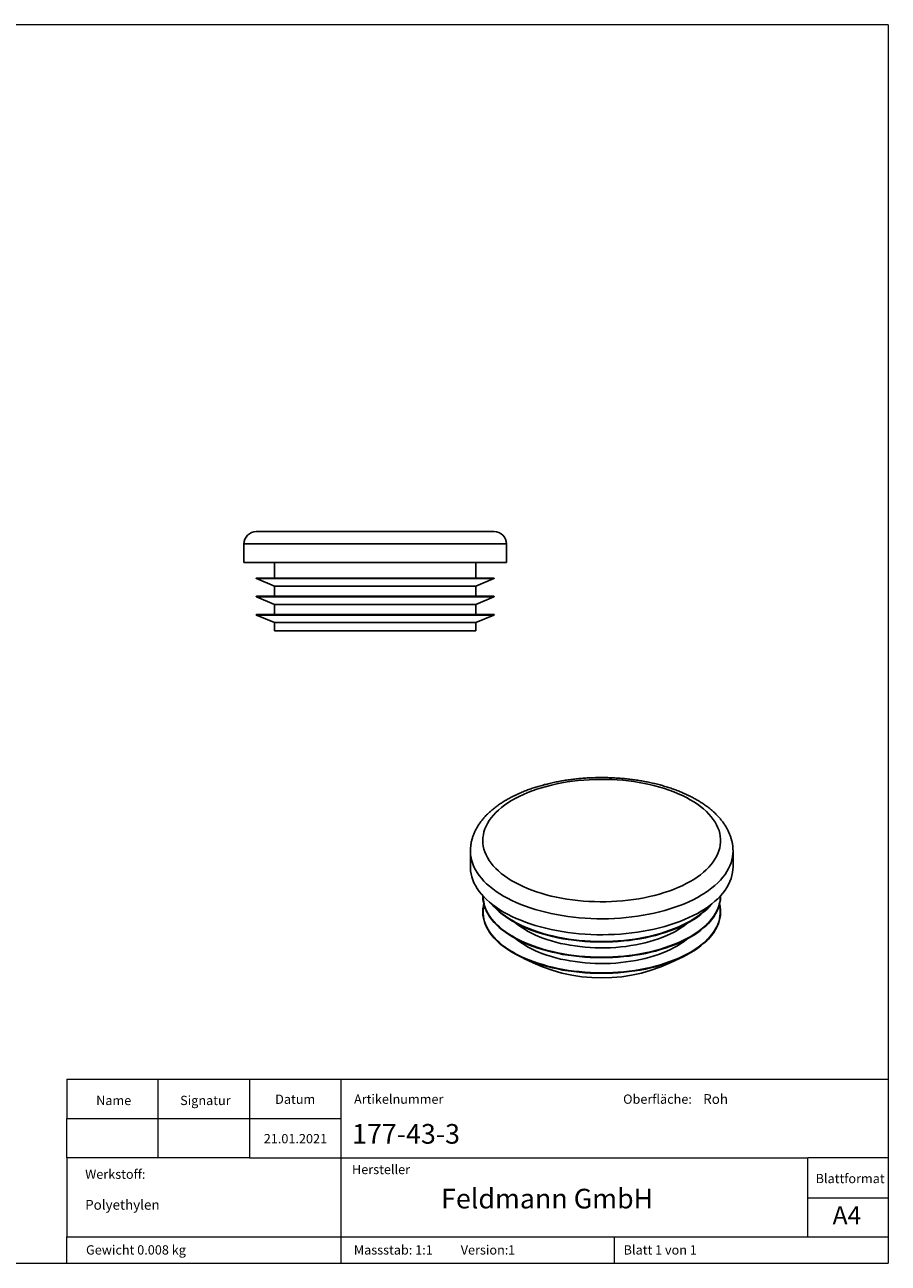
# Model space of a CAD drawing. Units: millimetres. Extents: x 5 to 292, y 5 to 205.
# Drawn here: x 153 to 292, y 5 to 205 of the extents above; entities that cross this region are included whole.
import ezdxf

# ---------------------------------------------------------------- set-up
doc = ezdxf.new("R2010")
doc.units = ezdxf.units.MM
doc.styles.add('SLDTEXTSTYLE0', font='TXT', dxfattribs={"width": 0.75})
doc.styles.add('SLDTEXTSTYLE1', font='TXT', dxfattribs={"width": 0.692308})

msp = doc.modelspace()

# ---------------------------------------------------------------- linework, layer by layer
at = {"color": 7, "linetype": 'Continuous', "lineweight": 18}
for p, q in [((292, 205), (5, 205)), ((292, 205), (292, 5)), ((159.4, 34.75), (174.13, 34.75)), ((159.4, 34.75), (159.4, 28.38)), ((174.13, 34.75), (188.86, 34.75)), ((174.13, 22), (174.13, 34.75)), ((188.86, 34.75), (203.6, 34.75)), ((188.86, 34.75), (188.86, 22)), ((203.6, 34.75), (292, 34.75)), ((203.6, 34.75), (203.6, 5)), ((159.4, 28.38), (174.13, 28.38)), ((159.4, 22), (159.4, 28.38)), ((174.13, 28.38), (188.86, 28.38)), ((188.86, 28.38), (203.6, 28.38)), ((174.13, 22), (159.4, 22)), ((159.4, 22), (159.4, 9.25)), ((188.86, 22), (174.13, 22)), ((188.86, 22), (203.6, 22)), ((203.6, 22), (279, 22)), ((292, 22), (279, 22)), ((279, 15.49), (279, 22)), ((279, 9.25), (279, 15.49)), ((292, 15.49), (279, 15.49)), ((159.4, 9.25), (292, 9.25)), ((159.4, 5), (159.4, 9.25)), ((247.8, 5), (247.8, 9.25)), ((5, 5), (292, 5))]:
    msp.add_line(p, q, dxfattribs=at)
at = {"color": 7, "linetype": 'Continuous', "lineweight": 25}
for p, q in [((189.97, 123.15), (228.37, 123.15)), ((187.97, 121.15), (187.97, 118.15)), ((230.37, 118.15), (230.37, 121.15)), ((230.37, 118.15), (187.97, 118.15)), ((192.92, 118.15), (192.92, 115.65)), ((225.42, 115.65), (225.42, 118.15)), ((190, 115.56), (192.92, 114.35)), ((228.32, 115.65), (190.02, 115.65)), ((192.92, 114.35), (192.92, 112.7)), ((192.92, 114.35), (209.17, 114.35)), ((209.17, 114.35), (225.42, 114.35)), ((225.42, 114.35), (228.34, 115.56)), ((225.42, 112.7), (225.42, 114.35)), ((190, 112.61), (192.92, 111.4)), ((228.32, 112.7), (190.02, 112.7)), ((225.42, 111.4), (228.34, 112.61)), ((192.92, 111.4), (192.92, 109.75)), ((192.92, 111.4), (209.17, 111.4)), ((209.17, 111.4), (225.42, 111.4)), ((225.42, 109.75), (225.42, 111.4)), ((190, 109.66), (192.92, 108.45)), ((228.32, 109.75), (190.02, 109.75)), ((192.92, 108.45), (192.92, 107.15)), ((192.92, 108.45), (209.17, 108.45)), ((209.17, 108.45), (225.42, 108.45)), ((225.42, 108.45), (228.34, 109.66)), ((225.42, 107.15), (225.42, 108.45)), ((225.42, 107.15), (192.92, 107.15)), ((224.54, 71.54), (224.54, 68.97)), ((266.94, 68.97), (266.94, 71.54))]:
    msp.add_line(p, q, dxfattribs=at)
at = {"color": 8, "linetype": 'Continuous', "lineweight": 25}
for p, q in [((230.37, 121.15), (187.97, 121.15)), ((228.34, 115.56), (190, 115.56)), ((228.34, 112.61), (190, 112.61)), ((228.34, 109.66), (190, 109.66)), ((262.67, 59.7), (262.65, 59.67)), ((262.74, 59.76), (262.67, 59.7)), ((262.67, 57.17), (262.65, 57.15)), ((262.74, 57.23), (262.67, 57.17))]:
    msp.add_line(p, q, dxfattribs=at)
at = {"color": 7, "linetype": 'Continuous', "lineweight": 25, "flags": 128}
for points in [[(236.78, 64.51), (237.59, 64.3), (238.42, 64.11), (239.27, 63.95), (240.13, 63.8), (241, 63.67), (241.88, 63.57), (242.78, 63.49), (243.68, 63.42), (244.58, 63.39), (245.49, 63.37), (246.39, 63.37), (247.3, 63.4), (248.2, 63.45), (249.1, 63.52), (249.99, 63.61), (250.87, 63.73), (251.73, 63.86), (252.59, 64.02), (253.43, 64.2), (254.25, 64.39), (255.05, 64.61), (255.84, 64.85), (256.6, 65.1), (257.33, 65.37), (258.04, 65.66), (258.72, 65.97), (259.38, 66.3), (260, 66.64), (260.59, 66.99), (261.15, 67.36), (261.67, 67.74), (262.16, 68.13), (262.61, 68.54), (263.03, 68.95), (263.4, 69.38), (263.74, 69.81), (264.03, 70.25), (264.29, 70.7), (264.5, 71.16), (264.67, 71.62), (264.8, 72.08), (264.89, 72.54), (264.93, 73.01), (264.93, 73.48), (264.89, 73.94), (264.81, 74.41), (264.68, 74.87), (264.51, 75.33), (264.3, 75.78), (264.05, 76.23), (263.75, 76.68), (263.42, 77.11), (263.05, 77.54), (262.64, 77.95), (262.19, 78.36), (261.7, 78.75), (261.18, 79.13), (260.62, 79.5), (260.03, 79.86), (259.41, 80.2), (258.76, 80.52), (258.08, 80.83), (257.37, 81.12), (256.64, 81.4), (255.88, 81.65), (255.1, 81.89), (254.3, 82.11), (253.47, 82.31), (252.64, 82.49), (251.78, 82.64), (250.91, 82.78), (250.04, 82.89), (249.15, 82.99), (248.25, 83.06), (247.35, 83.11), (246.44, 83.14), (245.54, 83.14), (244.63, 83.13), (243.73, 83.09), (242.83, 83.03), (241.93, 82.95), (241.05, 82.85), (240.18, 82.72), (239.31, 82.58), (238.47, 82.41), (237.64, 82.22), (236.82, 82.01), (236.03, 81.79), (235.26, 81.54), (234.51, 81.28), (233.79, 81), (233.09, 80.7), (232.42, 80.38), (231.78, 80.05), (231.18, 79.7), (230.6, 79.34), (230.06, 78.97), (229.56, 78.58), (229.09, 78.18), (228.65, 77.77), (228.26, 77.35), (227.9, 76.92), (227.59, 76.48), (227.31, 76.03), (227.08, 75.58), (226.88, 75.13), (226.73, 74.67), (226.63, 74.2), (226.56, 73.74), (226.54, 73.27), (226.56, 72.8), (226.62, 72.34), (226.73, 71.87), (226.88, 71.41), (227.07, 70.95), (227.3, 70.5), (227.57, 70.06), (227.88, 69.62), (228.24, 69.19), (228.63, 68.77), (229.06, 68.36), (229.53, 67.96), (230.03, 67.57), (230.57, 67.19), (231.14, 66.83), (231.75, 66.48), (232.39, 66.15), (233.05, 65.83), (233.75, 65.53), (234.47, 65.25), (235.22, 64.99), (235.99, 64.74), (236.78, 64.51)], [(266.94, 68.97), (266.92, 68.57), (266.87, 68.08), (266.77, 67.59), (266.63, 67.11), (266.44, 66.63), (266.22, 66.15), (265.95, 65.68), (265.65, 65.22), (265.3, 64.76), (264.91, 64.31), (264.49, 63.87), (264.03, 63.45), (263.53, 63.03), (262.99, 62.62), (262.42, 62.23), (261.82, 61.85), (261.18, 61.49), (260.51, 61.14), (259.82, 60.81), (259.09, 60.49), (258.34, 60.19), (257.56, 59.91), (256.76, 59.64), (255.94, 59.4), (255.09, 59.17), (254.23, 58.97), (253.35, 58.78), (252.45, 58.61), (251.54, 58.47), (250.62, 58.35), (249.69, 58.24), (248.75, 58.16), (247.81, 58.1), (246.86, 58.07), (245.91, 58.05), (244.96, 58.06), (244.01, 58.09), (243.06, 58.14), (242.12, 58.21), (241.19, 58.31), (240.26, 58.42), (239.35, 58.56), (238.45, 58.72), (237.56, 58.9), (236.7, 59.09), (235.84, 59.31), (235.01, 59.55), (234.2, 59.81), (233.42, 60.09), (232.66, 60.38), (231.92, 60.69), (231.21, 61.02), (230.53, 61.36), (229.89, 61.72), (229.27, 62.09), (228.69, 62.48), (228.14, 62.88), (227.63, 63.29), (227.15, 63.72), (226.71, 64.15), (226.31, 64.6), (225.95, 65.05), (225.63, 65.51), (225.35, 65.98), (225.11, 66.45), (224.91, 66.93), (224.75, 67.42), (224.64, 67.9), (224.57, 68.39), (224.54, 68.88), (224.54, 68.97)], [(262.69, 59.61), (262.25, 59.2), (261.77, 58.81), (261.26, 58.42), (260.71, 58.05), (260.13, 57.69), (259.51, 57.35), (258.87, 57.02), (258.19, 56.71), (257.49, 56.42), (256.76, 56.14), (256.01, 55.88), (255.24, 55.64), (254.44, 55.42), (253.62, 55.22), (252.79, 55.04), (251.94, 54.87), (251.07, 54.73), (250.2, 54.61), (249.31, 54.52), (248.42, 54.44), (247.52, 54.39), (246.62, 54.35), (245.71, 54.34), (244.81, 54.36), (243.9, 54.39), (243.01, 54.44), (242.11, 54.52), (241.23, 54.62), (240.35, 54.74), (239.49, 54.88), (238.64, 55.05), (237.81, 55.23), (236.99, 55.43), (236.2, 55.65), (235.42, 55.9), (234.67, 56.16), (233.94, 56.43), (233.24, 56.73), (232.57, 57.04), (231.93, 57.37), (231.32, 57.71), (230.74, 58.07), (230.19, 58.44), (229.68, 58.83), (229.2, 59.22), (228.76, 59.63), (228.36, 60.05), (228, 60.48), (227.67, 60.91), (227.39, 61.36), (227.15, 61.81), (226.97, 62.21)], [(262.69, 62.14), (262.25, 61.73), (261.77, 61.33), (261.26, 60.95), (260.71, 60.58), (260.13, 60.22), (259.51, 59.88), (258.87, 59.55), (258.19, 59.24), (257.49, 58.95), (256.76, 58.67), (256.01, 58.41), (255.24, 58.17), (254.44, 57.95), (253.62, 57.75), (252.79, 57.56), (251.94, 57.4), (251.07, 57.26), (250.2, 57.14), (249.31, 57.05), (248.42, 56.97), (247.52, 56.92), (246.62, 56.88), (245.71, 56.87), (244.81, 56.88), (243.9, 56.92), (243.01, 56.97), (242.11, 57.05), (241.23, 57.15), (240.35, 57.27), (239.49, 57.41), (238.64, 57.57), (237.81, 57.76), (236.99, 57.96), (236.2, 58.18), (235.42, 58.42), (234.67, 58.68), (233.94, 58.96), (233.24, 59.26), (232.57, 59.57), (231.93, 59.9), (231.32, 60.24), (230.74, 60.6), (230.19, 60.97), (229.68, 61.36), (229.2, 61.75), (228.76, 62.16), (228.36, 62.58), (228.02, 62.97)], [(262.65, 62.2), (262.23, 61.82), (261.76, 61.42), (261.24, 61.04), (260.69, 60.67), (260.11, 60.31), (259.5, 59.97), (258.86, 59.64), (258.18, 59.33), (257.48, 59.04), (256.75, 58.76), (256, 58.5), (255.23, 58.26), (254.43, 58.04), (253.61, 57.84), (252.78, 57.66), (251.93, 57.49), (251.07, 57.35), (250.2, 57.24), (249.31, 57.14), (248.42, 57.06), (247.52, 57.01), (246.62, 56.98), (245.71, 56.96), (244.81, 56.98), (243.91, 57.01), (243.01, 57.07), (242.12, 57.14), (241.23, 57.24), (240.36, 57.36), (239.5, 57.5), (238.65, 57.67), (237.82, 57.85), (237, 58.05), (236.21, 58.27), (235.43, 58.51), (234.68, 58.77), (233.96, 59.05), (233.26, 59.35), (232.58, 59.66), (231.94, 59.99), (231.33, 60.33), (230.75, 60.69), (230.2, 61.06), (229.69, 61.44), (229.22, 61.84), (228.78, 62.25), (228.38, 62.67), (228.28, 62.78)], [(263.45, 62.97), (263.1, 62.56), (262.69, 62.14)], [(263.2, 62.78), (263.08, 62.64), (262.74, 62.29)], [(262.65, 59.67), (262.23, 59.29), (261.76, 58.89), (261.24, 58.51), (260.69, 58.14), (260.11, 57.78), (259.5, 57.44), (258.86, 57.11), (258.18, 56.8), (257.48, 56.51), (256.75, 56.23), (256, 55.97), (255.23, 55.73), (254.43, 55.51), (253.61, 55.31), (252.78, 55.13), (251.93, 54.97), (251.07, 54.83), (250.2, 54.71), (249.31, 54.61), (248.42, 54.53), (247.52, 54.48), (246.62, 54.45), (245.71, 54.44), (244.81, 54.45), (243.91, 54.48), (243.01, 54.54), (242.12, 54.61), (241.23, 54.71), (240.36, 54.83), (239.5, 54.97), (238.65, 55.14), (237.82, 55.32), (237, 55.52), (236.21, 55.74), (235.43, 55.99), (234.68, 56.25), (233.96, 56.52), (233.26, 56.82), (232.58, 57.13), (231.94, 57.46), (231.33, 57.8), (230.75, 58.16), (230.2, 58.53), (229.69, 58.92), (229.22, 59.31), (228.78, 59.72), (228.38, 60.14), (228.01, 60.56), (227.69, 61), (227.41, 61.44), (227.19, 61.84)], [(262.69, 57.08), (262.25, 56.67), (261.77, 56.28), (261.26, 55.89), (260.71, 55.52), (260.13, 55.16), (259.51, 54.82), (258.87, 54.49), (258.19, 54.18), (257.49, 53.89), (256.76, 53.61), (256.01, 53.35), (255.24, 53.11), (254.44, 52.89), (253.62, 52.69), (252.79, 52.51), (251.94, 52.35), (251.07, 52.21), (250.2, 52.09), (249.31, 51.99), (248.42, 51.91), (247.52, 51.86), (246.62, 51.83), (245.71, 51.82), (244.81, 51.83), (243.9, 51.86), (243.01, 51.92), (242.11, 51.99), (241.23, 52.09), (240.35, 52.21), (239.49, 52.35), (238.64, 52.52), (237.81, 52.7), (236.99, 52.9), (236.2, 53.12), (235.42, 53.37), (234.67, 53.63), (233.94, 53.9), (233.24, 54.2), (232.57, 54.51), (231.93, 54.84), (231.32, 55.18), (230.74, 55.54), (230.19, 55.91), (229.68, 56.3), (229.2, 56.7), (228.76, 57.1), (228.36, 57.52), (228, 57.95), (227.67, 58.38), (227.39, 58.83), (227.15, 59.28), (226.97, 59.68)], [(262.65, 57.15), (262.23, 56.76), (261.76, 56.36), (261.24, 55.98), (260.69, 55.61), (260.11, 55.25), (259.5, 54.91), (258.86, 54.58), (258.18, 54.27), (257.48, 53.98), (256.75, 53.7), (256, 53.44), (255.23, 53.2), (254.43, 52.98), (253.61, 52.78), (252.78, 52.6), (251.93, 52.44), (251.07, 52.3), (250.2, 52.18), (249.31, 52.08), (248.42, 52), (247.52, 51.95), (246.62, 51.92), (245.71, 51.91), (244.81, 51.92), (243.91, 51.95), (243.01, 52.01), (242.12, 52.09), (241.23, 52.18), (240.36, 52.3), (239.5, 52.45), (238.65, 52.61), (237.82, 52.79), (237, 52.99), (236.21, 53.22), (235.43, 53.46), (234.68, 53.72), (233.96, 54), (233.26, 54.29), (232.58, 54.6), (231.94, 54.93), (231.33, 55.27), (230.75, 55.63), (230.2, 56), (229.69, 56.39), (229.22, 56.78), (228.78, 57.19), (228.38, 57.61), (228.01, 58.03), (227.69, 58.47), (227.41, 58.91), (227.19, 59.31)], [(259.58, 59.92), (259.49, 59.84), (259.03, 59.48), (258.53, 59.14), (258, 58.81), (257.44, 58.49), (256.85, 58.19), (256.23, 57.91), (255.59, 57.64), (254.91, 57.39), (254.22, 57.16), (253.5, 56.95), (252.76, 56.75), (252, 56.58), (251.23, 56.42), (250.44, 56.29), (249.64, 56.17), (248.83, 56.08), (248.01, 56.01), (247.18, 55.96), (246.36, 55.94), (245.53, 55.93), (244.7, 55.95), (243.87, 55.99), (243.05, 56.05), (242.23, 56.13), (241.43, 56.23), (240.63, 56.35), (239.85, 56.5), (239.09, 56.66), (238.34, 56.85), (237.61, 57.05), (236.9, 57.28), (236.22, 57.52), (235.56, 57.78), (234.92, 58.05), (234.32, 58.34), (233.74, 58.65), (233.2, 58.98), (232.69, 59.31), (232.21, 59.66), (231.89, 59.92)], [(259.58, 57.39), (259.49, 57.31), (259.03, 56.95), (258.53, 56.61), (258, 56.28), (257.44, 55.97), (256.85, 55.66), (256.23, 55.38), (255.59, 55.11), (254.91, 54.86), (254.22, 54.63), (253.5, 54.42), (252.76, 54.22), (252, 54.05), (251.23, 53.89), (250.44, 53.76), (249.64, 53.65), (248.83, 53.55), (248.01, 53.48), (247.18, 53.43), (246.36, 53.41), (245.53, 53.4), (244.7, 53.42), (243.87, 53.46), (243.05, 53.52), (242.23, 53.6), (241.43, 53.7), (240.63, 53.82), (239.85, 53.97), (239.09, 54.13), (238.34, 54.32), (237.61, 54.52), (236.9, 54.75), (236.22, 54.99), (235.56, 55.25), (234.92, 55.52), (234.32, 55.82), (233.74, 56.12), (233.2, 56.45), (232.69, 56.78), (232.21, 57.13), (231.89, 57.39)]]:
    msp.add_lwpolyline(points, dxfattribs=at)
at = {"color": 8, "linetype": 'Continuous', "lineweight": 25, "flags": 128}
for points in [[(235.84, 61.89), (235.01, 62.12), (234.2, 62.38), (233.42, 62.66), (232.66, 62.95), (231.92, 63.26), (231.21, 63.59), (230.53, 63.93), (229.89, 64.29), (229.27, 64.67), (228.69, 65.05), (228.14, 65.45), (227.63, 65.87), (227.15, 66.29), (226.71, 66.72), (226.31, 67.17), (225.95, 67.62), (225.63, 68.08), (225.35, 68.55), (225.11, 69.03), (224.91, 69.51), (224.75, 69.99), (224.64, 70.47), (224.57, 70.96), (224.54, 71.45), (224.54, 71.53)], [(266.94, 71.54), (266.92, 71.14), (266.87, 70.65), (266.77, 70.16), (266.63, 69.68), (266.44, 69.2), (266.22, 68.72), (265.95, 68.25), (265.65, 67.79), (265.3, 67.33), (264.91, 66.88), (264.49, 66.45), (264.03, 66.02), (263.53, 65.6), (262.99, 65.2), (262.42, 64.8), (261.82, 64.43), (261.18, 64.06), (260.51, 63.71), (259.82, 63.38), (259.09, 63.06), (258.34, 62.76), (257.56, 62.48), (256.76, 62.21), (255.94, 61.97), (255.09, 61.74), (254.23, 61.54), (253.35, 61.35), (252.45, 61.19), (251.54, 61.04), (250.62, 60.92), (249.69, 60.81), (248.75, 60.73), (247.81, 60.68), (246.86, 60.64), (245.91, 60.62), (244.96, 60.63), (244.01, 60.66), (243.06, 60.71), (242.12, 60.78), (241.19, 60.88), (240.26, 60.99), (239.35, 61.13), (238.45, 61.29), (237.56, 61.47), (236.7, 61.67), (235.84, 61.89)], [(262.74, 62.29), (262.67, 62.22), (262.65, 62.2)]]:
    msp.add_lwpolyline(points, dxfattribs=at)
at = {"color": 7, "linetype": 'Continuous', "lineweight": 25}
for centre, radius, start, end in [((189.97, 121.15), 2, 90, 180), ((228.37, 121.15), 2, 0, 90), ((190.02, 115.6), 0.05, 90, 247.5895), ((228.32, 115.6), 0.05, 292.4105, 90), ((190.02, 112.65), 0.05, 90, 247.5895), ((228.32, 112.65), 0.05, 292.4105, 90), ((190.02, 109.7), 0.05, 90, 247.5895), ((228.32, 109.7), 0.05, 292.4105, 90), ((257.37, 65.26), 7.76, 313.2648, 336.3045), ((257.09, 65.57), 8.1, 314.1872, 332.3032), ((257.37, 62.73), 7.76, 313.2648, 336.3045), ((257.09, 63.04), 8.1, 314.1872, 332.3032), ((245.74, 77.69), 26.61, 241.8626, 298.1374)]:
    msp.add_arc(centre, radius, start, end, dxfattribs=at)
at = {"color": 8, "linetype": 'Continuous', "lineweight": 25}
for centre, radius, start, end in [((232.04, 64.34), 5.45, 180.5274, 207.2418), ((259.34, 64.36), 5.55, 332.5595, 359.242), ((231.92, 61.77), 5.33, 168.0648, 207.4535), ((259.53, 61.77), 5.36, 332.1904, 11.8769)]:
    msp.add_arc(centre, radius, start, end, dxfattribs=at)
at = {"color": 7, "linetype": 'Continuous', "lineweight": 25}
for points, knots in [([(266.94, 71.54), (266.94, 71.57), (266.94, 71.77), (266.92, 72.14), (266.86, 72.66), (266.76, 73.17), (266.62, 73.68), (266.44, 74.19), (266.23, 74.69), (265.98, 75.18), (265.69, 75.67), (265.37, 76.16), (265, 76.63), (264.6, 77.09), (264.16, 77.55), (263.69, 77.99), (263.19, 78.42), (262.65, 78.84), (262.07, 79.24), (261.47, 79.62), (260.84, 79.99), (260.19, 80.34), (259.5, 80.67), (258.8, 80.99), (258.07, 81.29), (257.32, 81.57), (256.55, 81.83), (255.76, 82.07), (254.96, 82.29), (254.14, 82.5), (253.3, 82.68), (252.45, 82.84), (251.6, 82.99), (250.73, 83.11), (249.85, 83.22), (248.97, 83.3), (248.08, 83.36), (247.18, 83.41), (246.29, 83.43), (245.39, 83.43), (244.5, 83.41), (243.6, 83.38), (242.71, 83.32), (241.83, 83.24), (240.95, 83.14), (240.08, 83.02), (239.22, 82.88), (238.37, 82.72), (237.53, 82.54), (236.71, 82.34), (235.9, 82.12), (235.11, 81.89), (234.34, 81.63), (233.58, 81.36), (232.85, 81.06), (232.14, 80.75), (231.45, 80.42), (230.78, 80.07), (230.15, 79.71), (229.54, 79.32), (228.95, 78.92), (228.4, 78.51), (227.88, 78.08), (227.39, 77.63), (226.94, 77.17), (226.53, 76.69), (226.15, 76.21), (225.81, 75.71), (225.51, 75.21), (225.25, 74.7), (225.03, 74.18), (224.85, 73.66), (224.71, 73.14), (224.61, 72.62), (224.56, 72.09), (224.53, 71.73), (224.54, 71.54), (224.54, 71.53)], [0, 0, 0, 0, 0.001756, 0.014253, 0.026746, 0.039267, 0.051848, 0.064522, 0.077316, 0.090249, 0.103338, 0.116589, 0.129999, 0.14356, 0.157256, 0.171066, 0.184967, 0.198936, 0.212951, 0.226993, 0.241047, 0.255099, 0.26914, 0.283164, 0.297169, 0.311153, 0.325115, 0.339055, 0.352975, 0.366875, 0.380757, 0.394624, 0.408475, 0.422315, 0.436143, 0.449963, 0.463775, 0.477583, 0.491387, 0.505189, 0.518992, 0.532796, 0.546604, 0.560416, 0.574236, 0.588065, 0.601904, 0.615756, 0.629623, 0.643506, 0.657408, 0.671331, 0.685275, 0.699243, 0.713237, 0.727255, 0.7413, 0.755368, 0.769458, 0.783566, 0.797683, 0.811797, 0.825892, 0.839948, 0.853945, 0.867856, 0.881655, 0.89532, 0.908829, 0.922171, 0.93534, 0.948343, 0.961192, 0.973909, 0.986521, 0.99906, 1, 1, 1, 1]), ([(226.54, 64.36), (226.54, 64.29), (226.53, 64.07), (226.56, 63.7), (226.63, 63.26), (226.74, 62.82), (226.84, 62.48), (226.92, 62.28), (226.95, 62.23)], [0, 0, 0, 0, 0.101557, 0.308376, 0.515199, 0.722062, 0.928998, 1, 1, 1, 1]), ([(264.5, 62.16), (264.53, 62.22), (264.61, 62.42), (264.73, 62.77), (264.84, 63.21), (264.91, 63.65), (264.94, 64.03), (264.93, 64.26), (264.93, 64.34)], [0, 0, 0, 0, 0.079173, 0.281587, 0.483892, 0.686097, 0.888224, 1, 1, 1, 1]), ([(226.7, 63), (226.69, 62.98), (226.65, 62.81), (226.59, 62.5), (226.54, 62.06), (226.53, 61.61), (226.56, 61.17), (226.63, 60.73), (226.74, 60.29), (226.84, 59.95), (226.92, 59.75), (226.95, 59.7)], [0, 0, 0, 0, 0.0176, 0.151457, 0.285255, 0.419013, 0.552755, 0.686499, 0.820269, 0.954086, 1, 1, 1, 1]), ([(264.5, 59.64), (264.53, 59.69), (264.61, 59.89), (264.73, 60.24), (264.84, 60.68), (264.91, 61.12), (264.94, 61.57), (264.94, 62.01), (264.89, 62.45), (264.84, 62.78), (264.79, 62.96), (264.78, 62.99)], [0, 0, 0, 0, 0.051339, 0.182594, 0.313778, 0.444898, 0.575966, 0.707003, 0.838033, 0.969072, 1, 1, 1, 1])]:
    msp.add_open_spline(points, degree=3, knots=knots, dxfattribs=at)

# ---------------------------------------------------------------- texts
at = {"color": 7, "linetype": 'Continuous', "lineweight": 0}
for s, insert, char_height, attachment_point, style in [('Name', (166.95, 32.04), 1.5, 2, 'SLDTEXTSTYLE0'), ('Signatur', (181.75, 32.04), 1.5, 2, 'SLDTEXTSTYLE0'), ('Datum', (196.25, 32.24), 1.5, 2, 'SLDTEXTSTYLE0'), ('Artikelnummer', (205.75, 32.25), 1.5, 1, 'SLDTEXTSTYLE0'), ('Oberfläche:', (249.2, 32.25), 1.5, 1, 'SLDTEXTSTYLE0'), ('Roh', (262.13, 32.31), 1.587, 1, 'SLDTEXTSTYLE0'), ('177-43-3', (205.43, 27.48), 3.175, 1, 'SLDTEXTSTYLE0'), ('21.01.2021', (196.29, 25.87), 1.5, 2, 'SLDTEXTSTYLE0'), ('Werkstoff:', (162.34, 20.13), 1.5, 1, 'SLDTEXTSTYLE0'), ('Hersteller', (205.43, 20.89), 1.5, 1, 'SLDTEXTSTYLE0'), ('Blattformat', (280.28, 19.43), 1.5, 1, 'SLDTEXTSTYLE0'), ('Feldmann GmbH', (219.81, 17.02), 3.175, 1, 'SLDTEXTSTYLE0'), ('Polyethylen', (162.34, 15.23), 1.5875, 1, 'SLDTEXTSTYLE0'), ('A4', (283.02, 14.21), 2.91, 1, 'SLDTEXTSTYLE0'), ('Gewicht 0.008 kg', (170.54, 7.9), 1.5, 2, 'SLDTEXTSTYLE0'), ('Massstab: 1:1', (205.72, 7.9), 1.5, 1, 'SLDTEXTSTYLE0'), ('Blatt 1 von 1', (249.28, 7.9), 1.5, 1, 'SLDTEXTSTYLE1'), ('Version:', (222.98, 7.9), 1.5, 1, 'SLDTEXTSTYLE0'), ('1', (230.61, 7.9), 1.5, 1, 'SLDTEXTSTYLE0')]:
    msp.add_mtext(s, dxfattribs=dict(at, insert=insert, char_height=char_height, attachment_point=attachment_point, style=style))

doc.saveas('drawing.dxf')
